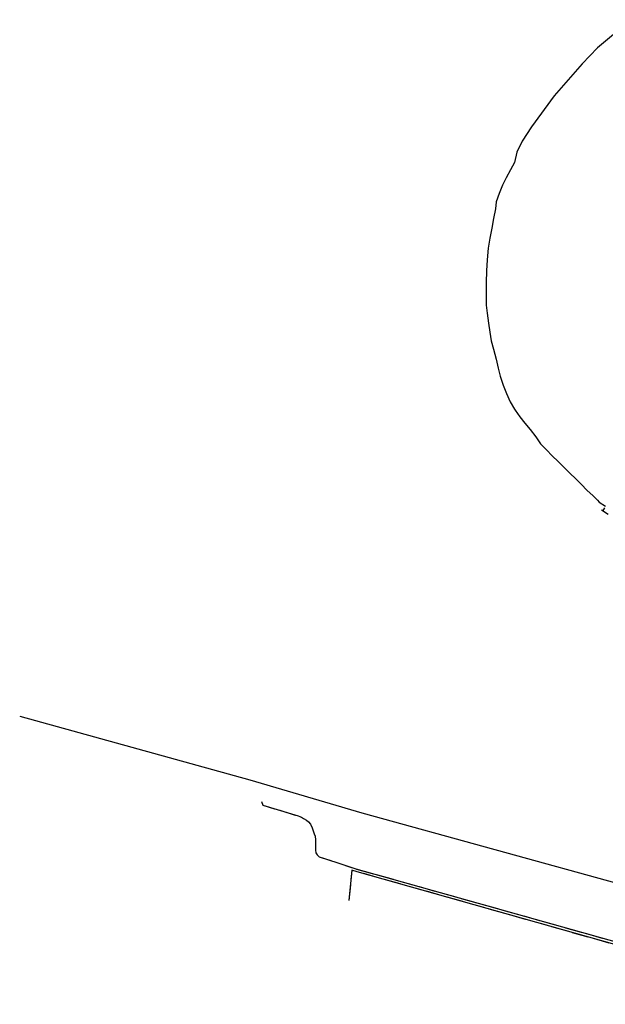
# Model space of a CAD drawing. Units: millimetres. Extents: x -1892 to 4821, y 265 to 4670.
# Drawn here: x 400 to 940, y 2532 to 3440 of the extents above; entities that cross this region are included whole.
import ezdxf

# ---------------------------------------------------------------- set-up
doc = ezdxf.new("R2010")
doc.units = ezdxf.units.MM
doc.header["$MEASUREMENT"] = 0
for name, color, linetype in [('1020', 1, 'Continuous'), ('102V', 1, 'Continuous'), ('3030', 3, 'Continuous'), ('303V', 3, 'Continuous'), ('603V', 6, 'Continuous'), ('604I', 6, 'Continuous'), ('911I', 9, 'Continuous')]:
    doc.layers.add(name, color=color, linetype=linetype)

msp = doc.modelspace()

# ---------------------------------------------------------------- linework, layer by layer
at = {"layer": '1020'}
for p, q in [((622.954, 2719.079, 155.15), (623.962, 2715.548, 154.91)), ((623.962, 2715.548, 154.91), (656.602, 2705.688, 153.86)), ((656.602, 2705.688, 153.86), (659.544, 2704.428, 153.85))]:
    msp.add_line(p, q, dxfattribs=at)
at = {"layer": '1020', "color": 7}
for p, q in [((659.544, 2704.428, 153.85), (661.653, 2703.397, 153.84)), ((661.653, 2703.397, 153.84), (664.384, 2701.848, 153.84)), ((664.384, 2701.848, 153.84), (666.161, 2700.278, 153.84)), ((666.161, 2700.278, 153.84), (668.071, 2697.958, 153.84)), ((668.071, 2697.958, 153.84), (669.641, 2694.708, 153.84)), ((669.641, 2694.708, 153.84), (671.423, 2689.249, 153.95)), ((671.423, 2689.249, 153.95), (672.122, 2686.878, 153.99)), ((672.122, 2686.878, 153.99), (672.641, 2683.669, 154.13)), ((672.622, 2680.477, 154.14), (672.563, 2676.538, 154.14)), ((672.641, 2683.669, 154.13), (672.622, 2680.477, 154.14)), ((672.563, 2676.538, 154.14), (672.473, 2674.098, 154.14)), ((672.473, 2674.098, 154.14), (672.93, 2671.739, 154.13)), ((672.93, 2671.739, 154.13), (674.153, 2669.887, 154.11)), ((674.153, 2669.887, 154.11), (675.973, 2667.878, 154.1)), ((675.973, 2667.878, 154.1), (693.262, 2662.307, 153.68)), ((693.262, 2662.307, 153.68), (709.704, 2656.878, 153.23)), ((706.063, 2655.628, 153.47), (703.321, 2627.548, 152.26)), ((711.091, 2654.137, 153.24), (706.063, 2655.628, 153.47)), ((709.704, 2656.878, 153.23), (1144.161, 2534.698, 151.95)), ((1142.833, 2531.928, 151.95), (711.091, 2654.137, 153.24))]:
    msp.add_line(p, q, dxfattribs=at)
at = {"layer": '102V'}
for p, q in [((622.954, 2719.079), (623.962, 2715.548)), ((623.962, 2715.548), (634.805, 2712.272)), ((639.591, 2710.827), (653.95, 2706.489)), ((658.653, 2704.809), (659.544, 2704.428))]:
    msp.add_line(p, q, dxfattribs=at)
at = {"layer": '102V', "color": 7}
for p, q in [((659.544, 2704.428), (661.653, 2703.397)), ((661.653, 2703.397), (664.384, 2701.848)), ((664.384, 2701.848), (666.161, 2700.278)), ((666.161, 2700.278), (668.071, 2697.958)), ((668.071, 2697.958), (669.45, 2695.106)), ((671.055, 2690.376), (671.423, 2689.249)), ((671.423, 2689.249), (672.122, 2686.878)), ((672.122, 2686.878), (672.641, 2683.669)), ((672.622, 2680.477), (672.563, 2676.538)), ((672.641, 2683.669), (672.622, 2680.477)), ((672.563, 2676.538), (672.528, 2675.577)), ((673.544, 2670.807), (674.153, 2669.887)), ((674.153, 2669.887), (675.973, 2667.878)), ((675.973, 2667.878), (686.622, 2664.448)), ((691.38, 2662.915), (693.262, 2662.307)), ((693.262, 2662.307), (705.626, 2658.223)), ((706.063, 2655.628), (705.227, 2647.049)), ((711.091, 2654.137), (706.063, 2655.628)), ((710.384, 2656.686), (724.825, 2652.626)), ((712.184, 2653.827), (711.091, 2654.137)), ((731.43, 2648.38), (716.997, 2652.465)), ((729.637, 2651.272), (744.075, 2647.212)), ((750.673, 2642.932), (736.239, 2647.018)), ((748.891, 2645.858), (763.329, 2641.796)), ((704.739, 2642.073), (703.321, 2627.548)), ((769.919, 2637.485), (755.485, 2641.571)), ((768.141, 2640.442), (782.583, 2636.381)), ((789.161, 2632.038), (774.727, 2636.124)), ((787.395, 2635.028), (801.837, 2630.967)), ((808.403, 2626.59), (793.973, 2630.676)), ((806.649, 2629.614), (821.091, 2625.553)), ((827.649, 2621.143), (813.216, 2625.229)), ((825.903, 2624.2), (840.341, 2620.139)), ((846.891, 2615.696), (832.462, 2619.782)), ((845.157, 2618.786), (859.594, 2614.723)), ((866.137, 2610.249), (851.704, 2614.335)), ((864.407, 2613.37), (878.848, 2609.309)), ((885.38, 2604.801), (870.946, 2608.887)), ((883.661, 2607.956), (898.102, 2603.895)), ((904.626, 2599.354), (890.192, 2603.44)), ((902.915, 2602.542), (917.356, 2598.481)), ((923.868, 2593.909), (909.434, 2597.993)), ((922.169, 2597.128), (936.606, 2593.067)), ((943.114, 2588.462), (928.68, 2592.546))]:
    msp.add_line(p, q, dxfattribs=at)
at = {"layer": '3030'}
msp.add_line((400.02, 2797.548, 156.41), (612.063, 2738.958, 153.11), dxfattribs=at)
at = {"layer": '3030', "color": 7}
for p, q in [((612.063, 2738.958, 153.11), (715.321, 2708.637, 151.8)), ((715.321, 2708.637, 151.8), (994.782, 2631.339, 151.27))]:
    msp.add_line(p, q, dxfattribs=at)
at = {"layer": '303V'}
msp.add_line((400.02, 2797.548), (612.063, 2738.958), dxfattribs=at)
at = {"layer": '303V', "color": 7}
for p, q in [((612.063, 2738.958), (715.321, 2708.637)), ((715.321, 2708.637), (994.782, 2631.339))]:
    msp.add_line(p, q, dxfattribs=at)
at = {"layer": '603V', "color": 7}
msp.add_line((937.321, 2986.809), (939.278, 2989.712), dxfattribs=at)
at = {"layer": '604I', "color": 7}
msp.add_line((942.192, 2983.518, 151.84), (936.063, 2987.659, 152.77), dxfattribs=at)
at = {"layer": '911I', "color": 7}
for p, q in [((963.262, 3439.938, 151.64), (932.27, 3414.108, 151.64)), ((932.27, 3414.108, 151.64), (918.223, 3399.339, 151.82)), ((918.223, 3399.339, 151.82), (892.43, 3369.868, 152.19)), ((892.43, 3369.868, 152.19), (871.653, 3341.249, 152.4)), ((871.653, 3341.249, 152.4), (862.993, 3327.878, 152.23)), ((862.993, 3327.878, 152.23), (858.161, 3317.727, 149.98)), ((858.161, 3317.727, 149.98), (855.841, 3308.137, 149.98)), ((855.841, 3308.137, 149.98), (852.282, 3301.397, 149.98)), ((852.282, 3301.397, 149.98), (848.313, 3294.217, 149.98)), ((844.801, 3287.268, 149.88), (841.852, 3279.659, 149.79)), ((848.313, 3294.217, 149.98), (844.801, 3287.268, 149.88)), ((841.852, 3279.659, 149.79), (839.102, 3271.878, 149.64)), ((839.102, 3271.878, 149.64), (838.512, 3265.518, 149.39)), ((838.512, 3265.518, 149.39), (836.512, 3256.717, 149.39)), ((836.512, 3256.717, 149.39), (834.911, 3247.647, 149.39)), ((834.911, 3247.647, 149.39), (833.153, 3238.438, 149.39)), ((833.153, 3238.438, 149.39), (831.591, 3229.178, 149.39)), ((831.591, 3229.178, 149.39), (830.731, 3218.628, 149.39)), ((830.731, 3218.628, 149.39), (830.231, 3208.428, 149.39)), ((830.231, 3208.428, 149.39), (829.903, 3197.518, 149.39)), ((829.903, 3197.518, 149.39), (829.743, 3187.048, 149.38)), ((829.743, 3187.048, 149.38), (829.813, 3176.688, 149.38)), ((829.813, 3176.688, 149.38), (830.794, 3169.339, 149.15)), ((830.794, 3169.339, 149.15), (831.981, 3160.169, 148.99)), ((831.981, 3160.169, 148.99), (833.102, 3151.647, 148.84)), ((833.102, 3151.647, 148.84), (834.512, 3143.848, 148.79)), ((834.512, 3143.848, 148.79), (836.704, 3136.159, 148.79)), ((836.704, 3136.159, 148.79), (838.884, 3126.858, 148.7)), ((838.884, 3126.858, 148.7), (840.743, 3118.589, 148.54)), ((840.743, 3118.589, 148.54), (842.821, 3111.249, 148.39)), ((842.821, 3111.249, 148.39), (845.551, 3102.749, 148.33)), ((845.551, 3102.749, 148.33), (848.692, 3095.169, 148.15)), ((848.692, 3095.169, 148.15), (851.833, 3087.518, 148.15)), ((851.833, 3087.518, 148.15), (855.962, 3080.817, 148.15)), ((855.962, 3080.817, 148.15), (856.614, 3079.698, 148.15)), ((856.614, 3079.698, 148.15), (860.923, 3073.749, 148.15)), ((860.923, 3073.749, 148.15), (865.563, 3067.739, 148.16)), ((865.563, 3067.739, 148.16), (870.481, 3061.878, 148.16)), ((870.481, 3061.878, 148.16), (875.622, 3055.217, 148.16)), ((875.622, 3055.217, 148.16), (879.903, 3048.909, 148.16)), ((879.903, 3048.909, 148.16), (885.411, 3043.307, 148.16)), ((885.411, 3043.307, 148.16), (890.583, 3037.717, 148.18)), ((890.583, 3037.717, 148.18), (896.122, 3032.567, 148.21)), ((896.122, 3032.567, 148.21), (901.841, 3027.108, 148.22)), ((901.841, 3027.108, 148.22), (907.063, 3021.618, 148.22)), ((907.063, 3021.618, 148.22), (912.391, 3016.467, 148.24)), ((912.391, 3016.467, 148.24), (917.77, 3011.169, 148.24)), ((917.77, 3011.169, 148.24), (922.614, 3005.989, 148.24)), ((922.614, 3005.989, 148.24), (928.313, 3000.887, 148.24)), ((928.313, 3000.887, 148.24), (932.462, 2996.749, 148.24)), ((932.462, 2996.749, 148.24), (933.954, 2995.089, 148.24)), ((933.954, 2995.089, 148.24), (939.884, 2991.288, 148.24))]:
    msp.add_line(p, q, dxfattribs=at)

doc.saveas('drawing.dxf')
